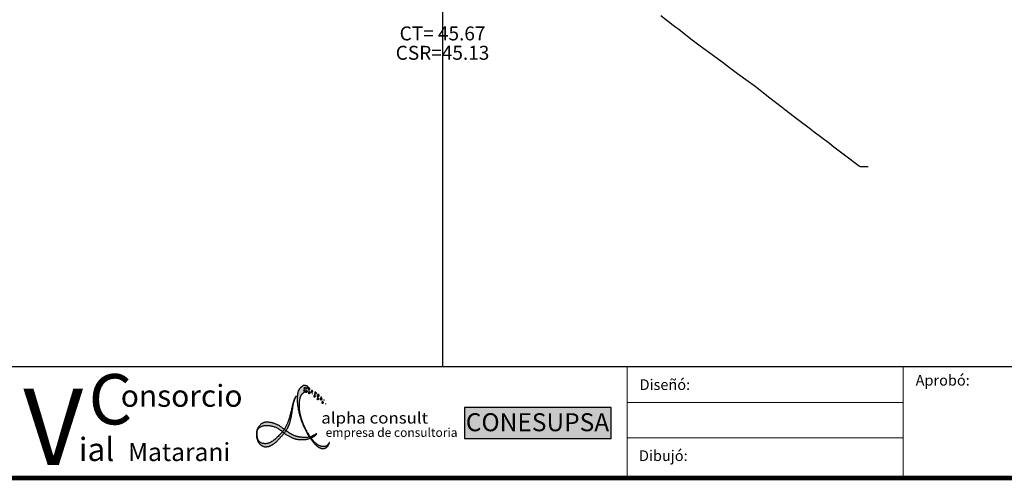
# Model space of a CAD drawing. Extents: x 14 to 817, y -1 to 576.
# Drawn here: x 141 to 353, y 9 to 109 of the extents above; entities that cross this region are included whole.
import ezdxf
from ezdxf.enums import TextEntityAlignment as Align

# ---------------------------------------------------------------- set-up
doc = ezdxf.new("R2010")
doc.units = 0
doc.layers.get('0').update_dxf_attribs({"linetype": 'CONTINUOUS'})
for name, color, linetype in [('CENTERLINE', 7, 'CONTINUOUS'), ('coordenadas', 254, 'CONTINUOUS'), ('MARCO', 9, 'CONTINUOUS'), ('MEMBRETE', 7, 'CONTINUOUS'), ('ORIG_SURFACE', 7, 'CONTINUOUS'), ('RAS', 5, 'CONTINUOUS'), ('STATIONS', 7, 'CONTINUOUS')]:
    doc.layers.add(name, color=color, linetype=linetype)
doc.styles.add('AA', font='techb___.ttf')
doc.styles.add('LEROY', font='simplex')
doc.styles.get("Standard").update_dxf_attribs({"font": 'simplex'})
doc.styles.add('Style-romans', font='romans.shx')
doc.styles.add('WMF-Arial0', font='ARIAL.TTF')
doc.styles.add('WMF-Arial1', font='ARIAL.TTF')
doc.styles.add('WMF-Calibri0', font='CALIBRI.TTF')

msp = doc.modelspace()

# ---------------------------------------------------------------- hatches: boundary and pattern name
at = {"layer": 'coordenadas'}
msp.add_hatch(color=150, dxfattribs=at).paths.add_polyline_path([(268.69, 18.47), (268.69, 25.18), (237.09, 25.18), (237.09, 18.47)])
at = {"layer": 'MEMBRETE'}
for points in [[(202.54, 28.41), (202.58, 28.44), (202.62, 28.46), (202.65, 28.48), (202.67, 28.5), (202.69, 28.52), (202.71, 28.54), (202.72, 28.56), (202.72, 28.57), (202.72, 28.59), (202.72, 28.6), (202.71, 28.61), (202.7, 28.62), (202.69, 28.63), (202.68, 28.64), (202.67, 28.65), (202.66, 28.66), (202.64, 28.67), (202.62, 28.69), (202.6, 28.71), (202.58, 28.74), (202.57, 28.78), (202.56, 28.82), (202.56, 28.86), (202.56, 28.89), (202.57, 28.93), (202.59, 28.95), (202.62, 28.97), (202.65, 28.98), (202.67, 28.98), (202.69, 28.99), (202.71, 28.99), (202.72, 29), (202.74, 29.01), (202.75, 29.02), (202.76, 29.03), (202.77, 29.04), (202.78, 29.05), (202.79, 29.06), (202.79, 29.08), (202.79, 29.09), (202.8, 29.1), (202.8, 29.12), (202.8, 29.13), (202.79, 29.14), (202.79, 29.15), (202.79, 29.16), (202.78, 29.17), (202.78, 29.18), (202.77, 29.18), (202.77, 29.19), (202.76, 29.19), (202.75, 29.2), (202.75, 29.2), (202.74, 29.21), (202.73, 29.21), (202.72, 29.21), (202.71, 29.21), (202.71, 29.21), (202.68, 29.22), (202.65, 29.23), (202.63, 29.26), (202.62, 29.29), (202.63, 29.33), (202.64, 29.37), (202.66, 29.4), (202.68, 29.43), (202.71, 29.45), (202.75, 29.46), (202.8, 29.47), (202.84, 29.47), (202.89, 29.46), (202.93, 29.44), (202.97, 29.42), (202.99, 29.39), (203.01, 29.36), (203.02, 29.33), (203.03, 29.32), (203.04, 29.3), (203.05, 29.29), (203.06, 29.28), (203.07, 29.27), (203.08, 29.27), (203.1, 29.27), (203.12, 29.27), (203.14, 29.27), (203.15, 29.28), (203.17, 29.28), (203.19, 29.29), (203.21, 29.3), (203.22, 29.31), (203.24, 29.32), (203.25, 29.33), (203.27, 29.35), (203.28, 29.36), (203.29, 29.37), (203.31, 29.39), (203.32, 29.4), (203.33, 29.42), (203.34, 29.43), (203.35, 29.45), (203.37, 29.46), (203.38, 29.48), (203.39, 29.49), (203.4, 29.51), (203.41, 29.52), (203.42, 29.54), (203.43, 29.55), (203.43, 29.57), (203.44, 29.58), (203.43, 29.6), (203.43, 29.62), (203.42, 29.63), (203.4, 29.65), (203.37, 29.67), (203.35, 29.69), (203.31, 29.71), (203.28, 29.73), (203.24, 29.74), (203.2, 29.76), (203.16, 29.78), (203.12, 29.79), (203.08, 29.81), (203.03, 29.82), (202.99, 29.84), (202.95, 29.85), (202.91, 29.86), (202.86, 29.87), (202.82, 29.87), (202.77, 29.88), (202.73, 29.88), (202.68, 29.88), (202.64, 29.89), (202.6, 29.89), (202.57, 29.88), (202.53, 29.88), (202.51, 29.88), (202.49, 29.88), (202.47, 29.88), (202.46, 29.88), (202.45, 29.88), (202.44, 29.88), (202.44, 29.88), (202.44, 29.88), (202.43, 29.88), (202.43, 29.87), (202.42, 29.87), (202.41, 29.86), (202.39, 29.85), (202.37, 29.84), (202.35, 29.83), (202.32, 29.8), (202.28, 29.78), (202.23, 29.74), (202.17, 29.7), (202.11, 29.66), (202.04, 29.61), (201.98, 29.56), (201.91, 29.5), (201.84, 29.44), (201.78, 29.38), (201.72, 29.32), (201.66, 29.25), (201.61, 29.19), (201.56, 29.12), (201.52, 29.05), (201.47, 28.98), (201.44, 28.9), (201.4, 28.82), (201.36, 28.74), (201.33, 28.66), (201.3, 28.57), (201.27, 28.48), (201.24, 28.38), (201.22, 28.27), (201.19, 28.15), (201.17, 28.03), (201.15, 27.9), (201.13, 27.76), (201.12, 27.61), (201.11, 27.45), (201.1, 27.29), (201.09, 27.13), (201.09, 26.96), (201.09, 26.79), (201.1, 26.62), (201.11, 26.44), (201.12, 26.26), (201.14, 26.08), (201.16, 25.89), (201.19, 25.69), (201.22, 25.48), (201.25, 25.27), (201.29, 25.05), (201.33, 24.81), (201.38, 24.58), (201.43, 24.33), (201.48, 24.09), (201.54, 23.85), (201.59, 23.6), (201.66, 23.37), (201.72, 23.13), (201.79, 22.91), (201.86, 22.68), (201.94, 22.45), (202.02, 22.23), (202.11, 22), (202.21, 21.77), (202.31, 21.53), (202.42, 21.28), (202.54, 21.03), (202.66, 20.77), (202.78, 20.52), (202.9, 20.27), (203.03, 20.03), (203.15, 19.8), (203.27, 19.58), (203.38, 19.37), (203.49, 19.19), (203.6, 19.01), (203.7, 18.84), (203.73, 18.81), (203.75, 18.81), (203.86, 18.84), (203.91, 18.86), (203.85, 18.94), (203.76, 19.07), (203.68, 19.2), (203.59, 19.33), (203.51, 19.47), (203.43, 19.6), (203.35, 19.73), (203.28, 19.86), (203.21, 19.99), (203.14, 20.11), (203.08, 20.23), (203.02, 20.34), (202.96, 20.45), (202.91, 20.55), (202.85, 20.65), (202.81, 20.75), (202.76, 20.85), (202.71, 20.95), (202.66, 21.05), (202.62, 21.15), (202.58, 21.25), (202.53, 21.35), (202.49, 21.44), (202.45, 21.55), (202.4, 21.65), (202.36, 21.75), (202.32, 21.85), (202.28, 21.96), (202.24, 22.06), (202.21, 22.17), (202.17, 22.27), (202.13, 22.37), (202.1, 22.47), (202.07, 22.57), (202.04, 22.67), (202.01, 22.77), (201.98, 22.86), (201.95, 22.95), (201.92, 23.05), (201.9, 23.14), (201.87, 23.23), (201.85, 23.33), (201.83, 23.43), (201.81, 23.52), (201.79, 23.62), (201.77, 23.72), (201.75, 23.82), (201.73, 23.91), (201.71, 24.01), (201.7, 24.1), (201.68, 24.19), (201.67, 24.28), (201.65, 24.36), (201.64, 24.45), (201.63, 24.54), (201.62, 24.63), (201.61, 24.72), (201.6, 24.82), (201.6, 24.93), (201.59, 25.04), (201.59, 25.15), (201.59, 25.27), (201.59, 25.4), (201.58, 25.52), (201.58, 25.65), (201.59, 25.77), (201.59, 25.9), (201.59, 26.02), (201.59, 26.14), (201.6, 26.26), (201.61, 26.38), (201.61, 26.5), (201.63, 26.61), (201.64, 26.72), (201.65, 26.82), (201.67, 26.92), (201.69, 27.02), (201.71, 27.11), (201.74, 27.19), (201.76, 27.28), (201.78, 27.35), (201.81, 27.43), (201.83, 27.49), (201.86, 27.56), (201.88, 27.62), (201.91, 27.68), (201.94, 27.73), (201.97, 27.79), (202, 27.84), (202.04, 27.89), (202.08, 27.95), (202.12, 28), (202.17, 28.06), (202.22, 28.11), (202.26, 28.17), (202.31, 28.22), (202.36, 28.26), (202.41, 28.3), (202.46, 28.34), (202.5, 28.38)], [(203.17, 28.49), (203.3, 28.49), (203.3, 28.66), (203.17, 28.66), (203.17, 28.81), (202.99, 28.81), (202.99, 28.66), (202.85, 28.66), (202.85, 28.49), (202.99, 28.49), (202.99, 28.35), (203.17, 28.35)], [(203.84, 29.21), (203.71, 29.21), (203.71, 29.35), (203.53, 29.35), (203.53, 29.21), (203.39, 29.21), (203.39, 29.03), (203.53, 29.03), (203.53, 28.89), (203.71, 28.89), (203.71, 29.03), (203.84, 29.03)], [(203.89, 28.43), (203.76, 28.43), (203.76, 28.57), (203.58, 28.57), (203.58, 28.43), (203.45, 28.43), (203.45, 28.26), (203.58, 28.26), (203.58, 28.11), (203.76, 28.11), (203.76, 28.26), (203.89, 28.26)], [(204.49, 28.68), (204.35, 28.68), (204.35, 28.82), (204.17, 28.82), (204.17, 28.68), (204.04, 28.68), (204.04, 28.51), (204.17, 28.51), (204.17, 28.37), (204.35, 28.37), (204.35, 28.51), (204.49, 28.51)], [(205.05, 27.67), (204.91, 27.67), (204.91, 27.81), (204.73, 27.81), (204.73, 27.67), (204.6, 27.67), (204.6, 27.49), (204.73, 27.49), (204.73, 27.35), (204.91, 27.35), (204.91, 27.49), (205.05, 27.49)], [(205.25, 28.31), (205.11, 28.31), (205.11, 28.45), (204.93, 28.45), (204.93, 28.31), (204.8, 28.31), (204.8, 28.14), (204.93, 28.14), (204.93, 27.99), (205.11, 27.99), (205.11, 28.14), (205.25, 28.14)], [(205.8, 27.79), (205.67, 27.79), (205.67, 27.93), (205.49, 27.93), (205.49, 27.79), (205.35, 27.79), (205.35, 27.62), (205.49, 27.62), (205.49, 27.48), (205.67, 27.48), (205.67, 27.62), (205.8, 27.62)], [(205.76, 27.09), (205.63, 27.09), (205.63, 27.23), (205.45, 27.23), (205.45, 27.09), (205.31, 27.09), (205.31, 26.92), (205.45, 26.92), (205.45, 26.77), (205.63, 26.77), (205.63, 26.92), (205.76, 26.92)], [(206.44, 27.09), (206.31, 27.09), (206.31, 27.23), (206.13, 27.23), (206.13, 27.09), (205.99, 27.09), (205.99, 26.92), (206.13, 26.92), (206.13, 26.77), (206.31, 26.77), (206.31, 26.92), (206.44, 26.92)], [(206.76, 26.3), (206.63, 26.3), (206.63, 26.44), (206.45, 26.44), (206.45, 26.3), (206.31, 26.3), (206.31, 26.13), (206.45, 26.13), (206.45, 25.99), (206.63, 25.99), (206.63, 26.13), (206.76, 26.13)], [(204.87, 17.68), (204.73, 17.82), (204.58, 17.99), (204.42, 18.18), (204.25, 18.39), (204.07, 18.62), (203.9, 18.55), (203.91, 18.54), (204.01, 18.39), (204.12, 18.25), (204.22, 18.11), (204.33, 17.97), (204.44, 17.84), (204.54, 17.7), (204.65, 17.58), (204.76, 17.45), (204.86, 17.34), (204.96, 17.23), (205.06, 17.13), (205.16, 17.04), (205.25, 16.95), (205.34, 16.87), (205.43, 16.8), (205.52, 16.74), (205.61, 16.68), (205.69, 16.62), (205.78, 16.57), (205.86, 16.52), (205.94, 16.48), (206.03, 16.45), (206.11, 16.41), (206.2, 16.39), (206.28, 16.37), (206.37, 16.35), (206.45, 16.34), (206.54, 16.33), (206.62, 16.33), (206.71, 16.33), (206.79, 16.34), (206.87, 16.35), (206.95, 16.37), (207.02, 16.38), (207.09, 16.41), (207.16, 16.43), (207.22, 16.46), (207.28, 16.49), (207.34, 16.53), (207.39, 16.56), (207.44, 16.6), (207.49, 16.64), (207.53, 16.68), (207.57, 16.73), (207.62, 16.77), (207.65, 16.82), (207.69, 16.87), (207.73, 16.93), (207.76, 16.98), (207.79, 17.04), (207.83, 17.1), (207.86, 17.15), (207.89, 17.21), (207.91, 17.27), (207.94, 17.33), (207.96, 17.38), (207.98, 17.44), (208, 17.48), (208.01, 17.52), (208.03, 17.56), (208.04, 17.59), (208.04, 17.62), (208.04, 17.63), (208.04, 17.65), (208.04, 17.65), (208.03, 17.65), (208.02, 17.64), (208.01, 17.62), (208, 17.6), (207.89, 17.43), (207.77, 17.26), (207.62, 17.08), (207.45, 16.94), (207.26, 16.83), (207.08, 16.79), (206.91, 16.77), (206.7, 16.76), (206.51, 16.76), (206.3, 16.79), (206.09, 16.85), (205.85, 16.94), (205.62, 17.07), (205.41, 17.22), (205.23, 17.36), (205.05, 17.51)]]:
    msp.add_hatch(color=150, dxfattribs=at).paths.add_polyline_path(points)
h = msp.add_hatch(color=150, dxfattribs=at)
h.paths.add_polyline_path([(199.45, 21.67), (199.48, 21.76), (199.51, 21.85), (199.54, 21.95), (199.57, 22.05), (199.59, 22.14), (199.62, 22.24), (199.64, 22.35), (199.67, 22.44), (199.69, 22.54), (199.71, 22.64), (199.73, 22.73), (199.75, 22.83), (199.77, 22.91), (199.79, 23), (199.81, 23.08), (199.83, 23.17), (199.84, 23.25), (199.86, 23.32), (199.87, 23.4), (199.88, 23.47), (199.9, 23.55), (199.91, 23.63), (199.93, 23.71), (199.94, 23.79), (199.95, 23.88), (199.97, 23.98), (199.99, 24.08), (200.01, 24.19), (200.03, 24.31), (200.05, 24.43), (200.07, 24.56), (200.09, 24.68), (200.11, 24.81), (200.13, 24.93), (200.15, 25.06), (200.16, 25.18), (200.18, 25.29), (200.2, 25.41), (200.21, 25.52), (200.23, 25.63), (200.25, 25.74), (200.27, 25.85), (200.29, 25.95), (200.32, 26.05), (200.34, 26.14), (200.36, 26.23), (200.39, 26.32), (200.42, 26.41), (200.44, 26.49), (200.47, 26.58), (200.5, 26.66), (200.52, 26.73), (200.55, 26.81), (200.57, 26.88), (200.6, 26.95), (200.62, 27.02), (200.64, 27.08), (200.67, 27.14), (200.69, 27.2), (200.72, 27.25), (200.74, 27.3), (200.77, 27.35), (200.79, 27.39), (200.81, 27.43), (200.83, 27.47), (200.85, 27.51), (200.86, 27.54), (200.87, 27.57), (200.88, 27.59), (200.88, 27.6), (200.88, 27.61), (200.87, 27.61), (200.85, 27.59), (200.83, 27.57), (200.8, 27.53), (200.76, 27.48), (200.72, 27.42), (200.67, 27.35), (200.62, 27.27), (200.58, 27.18), (200.53, 27.09), (200.48, 26.98), (200.43, 26.87), (200.39, 26.75), (200.35, 26.63), (200.31, 26.49), (200.27, 26.35), (200.23, 26.2), (200.18, 26.03), (200.14, 25.85), (200.09, 25.66), (200.05, 25.46), (200, 25.24), (199.95, 25.03), (199.89, 24.81), (199.84, 24.59), (199.79, 24.37), (199.74, 24.16), (199.68, 23.96), (199.63, 23.76), (199.58, 23.57), (199.53, 23.39), (199.48, 23.21), (199.43, 23.04), (199.38, 22.87), (199.32, 22.71), (199.27, 22.55), (199.22, 22.39), (199.16, 22.23), (199.11, 22.08), (199.05, 21.93), (198.99, 21.78), (198.93, 21.63), (198.87, 21.49), (198.8, 21.34), (198.73, 21.2), (198.66, 21.06), (198.59, 20.92), (198.51, 20.79), (198.43, 20.66), (198.36, 20.53), (198.31, 20.46), (198.33, 20.45), (198.44, 20.36), (198.53, 20.29), (198.62, 20.22), (198.69, 20.17), (198.7, 20.17), (198.76, 20.26), (198.83, 20.36), (198.9, 20.47), (198.96, 20.57), (199.02, 20.66), (199.07, 20.75), (199.11, 20.84), (199.15, 20.93), (199.19, 21.01), (199.23, 21.09), (199.26, 21.17), (199.29, 21.26), (199.33, 21.34), (199.36, 21.42), (199.39, 21.5), (199.42, 21.59)])
h.paths.add_polyline_path([(198.19, 20.29), (198.28, 20.41), (198.31, 20.46), (198.22, 20.54), (198.1, 20.64), (197.97, 20.73), (197.84, 20.83), (197.71, 20.93), (197.58, 21.02), (197.45, 21.1), (197.33, 21.18), (197.2, 21.25), (197.08, 21.32), (196.96, 21.38), (196.84, 21.44), (196.72, 21.49), (196.6, 21.54), (196.48, 21.59), (196.36, 21.64), (196.24, 21.68), (196.12, 21.73), (196, 21.77), (195.88, 21.8), (195.76, 21.84), (195.64, 21.87), (195.51, 21.89), (195.39, 21.92), (195.27, 21.94), (195.15, 21.96), (195.03, 21.98), (194.91, 21.99), (194.8, 22), (194.68, 22), (194.57, 22), (194.46, 22), (194.36, 21.99), (194.25, 21.98), (194.15, 21.97), (194.04, 21.94), (193.94, 21.92), (193.84, 21.88), (193.75, 21.84), (193.65, 21.79), (193.55, 21.74), (193.46, 21.68), (193.37, 21.62), (193.28, 21.55), (193.19, 21.47), (193.11, 21.39), (193.03, 21.31), (192.96, 21.22), (192.89, 21.13), (192.82, 21.04), (192.76, 20.95), (192.7, 20.86), (192.65, 20.77), (192.6, 20.68), (192.56, 20.59), (192.52, 20.51), (192.49, 20.43), (192.45, 20.35), (192.43, 20.27), (192.4, 20.18), (192.38, 20.09), (192.36, 20), (192.35, 19.9), (192.33, 19.79), (192.32, 19.68), (192.32, 19.57), (192.31, 19.44), (192.31, 19.32), (192.32, 19.19), (192.33, 19.05), (192.35, 18.92), (192.37, 18.78), (192.4, 18.64), (192.43, 18.5), (192.46, 18.37), (192.5, 18.24), (192.54, 18.12), (192.59, 18.01), (192.63, 17.9), (192.68, 17.81), (192.72, 17.72), (192.78, 17.64), (192.83, 17.57), (192.89, 17.5), (192.94, 17.43), (193.01, 17.36), (193.07, 17.3), (193.14, 17.23), (193.22, 17.17), (193.29, 17.1), (193.37, 17.05), (193.44, 16.99), (193.52, 16.94), (193.6, 16.89), (193.68, 16.85), (193.76, 16.82), (193.84, 16.79), (193.92, 16.76), (194, 16.75), (194.08, 16.73), (194.17, 16.72), (194.26, 16.72), (194.35, 16.72), (194.44, 16.72), (194.53, 16.73), (194.63, 16.73), (194.72, 16.75), (194.81, 16.76), (194.9, 16.78), (194.98, 16.8), (195.06, 16.82), (195.14, 16.85), (195.22, 16.87), (195.29, 16.9), (195.36, 16.94), (195.44, 16.97), (195.52, 17.01), (195.6, 17.06), (195.68, 17.11), (195.77, 17.17), (195.86, 17.22), (195.96, 17.29), (196.05, 17.35), (196.15, 17.42), (196.25, 17.49), (196.34, 17.56), (196.43, 17.64), (196.53, 17.71), (196.61, 17.79), (196.7, 17.87), (196.79, 17.95), (196.87, 18.02), (196.95, 18.1), (197.02, 18.18), (197.1, 18.26), (197.17, 18.34), (197.24, 18.41), (197.31, 18.49), (197.39, 18.57), (197.46, 18.65), (197.53, 18.73), (197.6, 18.81), (197.67, 18.9), (197.75, 18.99), (197.83, 19.08), (197.91, 19.17), (197.99, 19.27), (198.08, 19.37), (198.16, 19.47), (198.25, 19.58), (198.29, 19.63), (198.22, 19.69), (198.11, 19.77), (198.02, 19.84), (197.93, 19.92), (197.92, 19.93), (197.83, 19.82), (197.72, 19.7), (197.6, 19.57), (197.47, 19.43), (197.32, 19.27), (197.16, 19.11), (197, 18.95), (196.82, 18.78), (196.64, 18.61), (196.46, 18.45), (196.28, 18.3), (196.1, 18.15), (195.93, 18.02), (195.76, 17.91), (195.59, 17.81), (195.43, 17.72), (195.28, 17.64), (195.13, 17.57), (194.98, 17.51), (194.85, 17.47), (194.71, 17.43), (194.59, 17.4), (194.47, 17.38), (194.35, 17.37), (194.24, 17.36), (194.13, 17.37), (194.02, 17.37), (193.9, 17.39), (193.79, 17.41), (193.68, 17.44), (193.57, 17.47), (193.46, 17.5), (193.36, 17.54), (193.27, 17.59), (193.18, 17.63), (193.1, 17.68), (193.03, 17.73), (192.97, 17.78), (192.92, 17.83), (192.88, 17.88), (192.83, 17.94), (192.8, 18.01), (192.76, 18.08), (192.73, 18.16), (192.69, 18.24), (192.65, 18.33), (192.62, 18.43), (192.59, 18.53), (192.55, 18.64), (192.52, 18.75), (192.5, 18.87), (192.48, 18.99), (192.46, 19.12), (192.45, 19.25), (192.45, 19.38), (192.45, 19.52), (192.45, 19.65), (192.46, 19.77), (192.47, 19.89), (192.49, 20.01), (192.51, 20.11), (192.54, 20.21), (192.57, 20.31), (192.61, 20.39), (192.65, 20.47), (192.7, 20.55), (192.75, 20.62), (192.82, 20.69), (192.89, 20.76), (192.97, 20.83), (193.05, 20.9), (193.14, 20.96), (193.24, 21.02), (193.35, 21.07), (193.46, 21.12), (193.58, 21.17), (193.71, 21.2), (193.84, 21.24), (193.98, 21.26), (194.13, 21.28), (194.28, 21.29), (194.44, 21.3), (194.6, 21.3), (194.76, 21.29), (194.94, 21.28), (195.11, 21.26), (195.29, 21.24), (195.47, 21.21), (195.64, 21.17), (195.82, 21.13), (195.99, 21.08), (196.16, 21.03), (196.31, 20.97), (196.47, 20.9), (196.61, 20.84), (196.75, 20.77), (196.88, 20.7), (197, 20.63), (197.11, 20.56), (197.21, 20.49), (197.31, 20.43), (197.39, 20.37), (197.47, 20.31), (197.54, 20.25), (197.62, 20.19), (197.69, 20.12), (197.77, 20.06), (197.84, 19.99), (197.92, 19.93), (197.93, 19.94), (198.02, 20.06), (198.11, 20.17)])
h.paths.add_polyline_path([(198.11, 19.77), (198.22, 19.69), (198.29, 19.63), (198.34, 19.69), (198.42, 19.8), (198.51, 19.92), (198.6, 20.03), (198.68, 20.14), (198.7, 20.17), (198.62, 20.22), (198.53, 20.29), (198.44, 20.36), (198.33, 20.45), (198.31, 20.46), (198.28, 20.41), (198.19, 20.29), (198.11, 20.17), (198.02, 20.06), (197.93, 19.94), (197.92, 19.93), (197.93, 19.92), (198.02, 19.84)])
h.paths.add_polyline_path([(199.23, 19.81), (199.16, 19.85), (199.1, 19.89), (199.04, 19.93), (198.98, 19.97), (198.93, 20.01), (198.88, 20.04), (198.82, 20.08), (198.76, 20.12), (198.7, 20.17), (198.68, 20.14), (198.6, 20.03), (198.51, 19.92), (198.42, 19.8), (198.34, 19.69), (198.29, 19.63), (198.32, 19.6), (198.44, 19.52), (198.56, 19.44), (198.68, 19.36), (198.81, 19.28), (198.95, 19.2), (199.08, 19.12), (199.22, 19.05), (199.36, 18.97), (199.5, 18.9), (199.63, 18.84), (199.76, 18.78), (199.89, 18.72), (200.01, 18.66), (200.13, 18.61), (200.25, 18.56), (200.36, 18.52), (200.48, 18.48), (200.59, 18.44), (200.71, 18.41), (200.83, 18.38), (200.95, 18.35), (201.08, 18.32), (201.21, 18.3), (201.34, 18.28), (201.48, 18.27), (201.62, 18.26), (201.77, 18.25), (201.93, 18.24), (202.09, 18.24), (202.25, 18.24), (202.41, 18.25), (202.57, 18.26), (202.72, 18.27), (202.86, 18.28), (203, 18.3), (203.13, 18.32), (203.24, 18.34), (203.35, 18.37), (203.46, 18.39), (203.56, 18.42), (203.65, 18.46), (203.75, 18.49), (203.85, 18.53), (203.9, 18.55), (203.81, 18.69), (203.73, 18.81), (203.64, 18.79), (203.54, 18.76), (203.43, 18.75), (203.32, 18.73), (203.21, 18.72), (203.1, 18.72), (202.99, 18.71), (202.87, 18.71), (202.75, 18.71), (202.62, 18.71), (202.49, 18.71), (202.36, 18.72), (202.23, 18.73), (202.1, 18.74), (201.97, 18.75), (201.84, 18.76), (201.72, 18.78), (201.6, 18.8), (201.49, 18.82), (201.38, 18.84), (201.27, 18.86), (201.17, 18.89), (201.07, 18.91), (200.97, 18.94), (200.89, 18.97), (200.8, 18.99), (200.72, 19.02), (200.64, 19.05), (200.55, 19.08), (200.47, 19.12), (200.39, 19.15), (200.31, 19.19), (200.22, 19.23), (200.14, 19.27), (200.05, 19.32), (199.96, 19.36), (199.87, 19.41), (199.78, 19.46), (199.69, 19.51), (199.61, 19.56), (199.53, 19.61), (199.45, 19.66), (199.37, 19.71), (199.3, 19.76)])
h = msp.add_hatch(color=150, dxfattribs=at)
h.paths.add_polyline_path([(204.47, 18.8), (204.56, 18.85), (204.65, 18.9), (204.73, 18.94), (204.8, 18.99), (204.86, 19.03), (204.92, 19.08), (204.98, 19.12), (205.03, 19.17), (205.08, 19.21), (205.12, 19.26), (205.16, 19.3), (205.2, 19.34), (205.24, 19.38), (205.27, 19.42), (205.29, 19.45), (205.31, 19.48), (205.31, 19.5), (205.31, 19.51), (205.3, 19.51), (205.27, 19.5), (205.24, 19.49), (205.2, 19.47), (205.16, 19.45), (205.12, 19.42), (205.07, 19.39), (205.02, 19.36), (204.97, 19.33), (204.92, 19.3), (204.87, 19.27), (204.82, 19.24), (204.77, 19.21), (204.71, 19.18), (204.64, 19.15), (204.56, 19.11), (204.48, 19.07), (204.39, 19.03), (204.29, 18.99), (204.19, 18.95), (204.08, 18.91), (203.97, 18.88), (203.91, 18.86), (203.94, 18.81), (204.03, 18.68), (204.07, 18.62), (204.16, 18.66), (204.27, 18.71), (204.37, 18.75)])
h.paths.add_polyline_path([(203.9, 18.55), (203.95, 18.57), (204.06, 18.61), (204.07, 18.62), (204.03, 18.68), (203.94, 18.81), (203.91, 18.86), (203.86, 18.84), (203.75, 18.81), (203.73, 18.81), (203.81, 18.69)])

# ---------------------------------------------------------------- linework, layer by layer
at = {"color": 7, "linetype": 'Continuous', "lineweight": 0}
msp.add_line((25.13, 33.88), (806.13, 33.88), dxfattribs=at)
at = {"color": 7}
msp.add_lwpolyline([(25.13, 33.88), (25.13, 10), (806.13, 10), (806.13, 33.88)], dxfattribs=at)
at = {"layer": 'CENTERLINE', "color": 1, "linetype": 'Continuous'}
msp.add_lwpolyline([(232.38, 564), (232.38, 33.88)], dxfattribs=at)
at = {"layer": 'coordenadas'}
msp.add_lwpolyline([(237.09, 18.47), (268.69, 18.47), (268.69, 25.18), (237.09, 25.18)], close=True, dxfattribs=at)
at = {"layer": 'MARCO', "color": 7, "const_width": 1, "flags": 128}
msp.add_lwpolyline([(25.13, 10), (806.13, 10), (806.13, 564), (25.13, 564)], close=True, dxfattribs=at)
at = {"layer": 'MEMBRETE', "color": 7, "linetype": 'Continuous', "lineweight": 0}
for p, q in [((272.13, 33.88), (272.13, 10)), ((331.49, 33.88), (331.49, 10)), ((272.13, 26.24), (331.49, 26.24)), ((272.13, 18.6), (331.49, 18.6))]:
    msp.add_line(p, q, dxfattribs=at)
at = {"layer": 'MEMBRETE', "color": 150}
for p, q in [((202.85, 28.49), (202.85, 28.66)), ((202.85, 28.66), (202.99, 28.66)), ((202.99, 28.49), (202.85, 28.49)), ((202.99, 28.81), (202.99, 28.66)), ((203.17, 28.81), (202.99, 28.81)), ((202.99, 28.35), (202.99, 28.49)), ((203.17, 28.35), (202.99, 28.35)), ((203.17, 28.81), (203.17, 28.66)), ((203.3, 28.66), (203.17, 28.66)), ((203.17, 28.35), (203.17, 28.49)), ((203.17, 28.49), (203.3, 28.49)), ((203.3, 28.49), (203.3, 28.66)), ((203.4, 29.21), (203.53, 29.21)), ((203.53, 29.03), (203.4, 29.03)), ((203.45, 28.43), (203.58, 28.43)), ((203.58, 28.26), (203.45, 28.26)), ((203.53, 29.35), (203.53, 29.21)), ((203.71, 29.35), (203.53, 29.35)), ((203.53, 28.89), (203.53, 29.03)), ((203.71, 28.89), (203.53, 28.89)), ((203.58, 28.57), (203.58, 28.43)), ((203.76, 28.57), (203.58, 28.57)), ((203.58, 28.11), (203.58, 28.26)), ((203.76, 28.11), (203.58, 28.11)), ((203.71, 29.35), (203.71, 29.21)), ((203.85, 29.21), (203.71, 29.21)), ((203.71, 28.89), (203.71, 29.03)), ((203.71, 29.03), (203.85, 29.03)), ((203.76, 28.57), (203.76, 28.43)), ((203.9, 28.43), (203.76, 28.43)), ((203.76, 28.11), (203.76, 28.26)), ((203.76, 28.26), (203.9, 28.26)), ((203.8, 28.24), (203.8, 28.41)), ((203.85, 29.03), (203.85, 29.21)), ((203.9, 28.26), (203.9, 28.43)), ((204.04, 28.68), (204.17, 28.68)), ((204.17, 28.51), (204.04, 28.51)), ((204.17, 28.82), (204.17, 28.68)), ((204.35, 28.82), (204.17, 28.82)), ((204.17, 28.37), (204.17, 28.51)), ((204.35, 28.37), (204.17, 28.37)), ((204.34, 28.78), (204.34, 28.95)), ((204.35, 28.82), (204.35, 28.68)), ((204.49, 28.68), (204.35, 28.68)), ((204.35, 28.37), (204.35, 28.51)), ((204.35, 28.51), (204.49, 28.51)), ((204.39, 28), (204.39, 28.17)), ((204.49, 28.51), (204.49, 28.68)), ((204.6, 27.67), (204.73, 27.67)), ((204.73, 27.81), (204.73, 27.67)), ((204.91, 27.81), (204.73, 27.81)), ((204.8, 28.31), (204.93, 28.31)), ((204.93, 28.14), (204.8, 28.14)), ((204.91, 27.81), (204.91, 27.67)), ((205.05, 27.67), (204.91, 27.67)), ((204.93, 28.45), (204.93, 28.31)), ((205.12, 28.45), (204.93, 28.45)), ((204.93, 28), (204.93, 28.14)), ((205.12, 28), (204.93, 28)), ((204.99, 28.26), (204.99, 28.43)), ((205.05, 27.5), (205.05, 27.67)), ((205.12, 28.45), (205.12, 28.31)), ((205.25, 28.31), (205.12, 28.31)), ((205.12, 28), (205.12, 28.14)), ((205.12, 28.14), (205.25, 28.14)), ((205.25, 28.14), (205.25, 28.31)), ((205.36, 27.79), (205.49, 27.79)), ((205.49, 27.62), (205.36, 27.62)), ((205.49, 27.93), (205.49, 27.79)), ((205.67, 27.93), (205.49, 27.93)), ((205.49, 27.48), (205.49, 27.62)), ((205.67, 27.93), (205.67, 27.79)), ((205.8, 27.79), (205.67, 27.79)), ((205.67, 27.48), (205.67, 27.62)), ((205.67, 27.62), (205.8, 27.62)), ((205.75, 27.88), (205.75, 28.06)), ((205.8, 27.62), (205.8, 27.79)), ((204.73, 27.5), (204.6, 27.5)), ((204.73, 27.35), (204.73, 27.5)), ((204.91, 27.35), (204.73, 27.35)), ((204.91, 27.35), (204.91, 27.5)), ((204.91, 27.5), (205.05, 27.5)), ((205.31, 27.09), (205.45, 27.09)), ((205.45, 26.92), (205.31, 26.92)), ((205.45, 27.23), (205.45, 27.09)), ((205.63, 27.23), (205.45, 27.23)), ((205.45, 26.78), (205.45, 26.92)), ((205.63, 26.78), (205.45, 26.78)), ((205.67, 27.48), (205.49, 27.48)), ((205.55, 27.24), (205.55, 27.41)), ((205.63, 27.23), (205.63, 27.09)), ((205.76, 27.09), (205.63, 27.09)), ((205.63, 26.78), (205.63, 26.92)), ((205.63, 26.92), (205.76, 26.92)), ((205.76, 26.92), (205.76, 27.09)), ((205.99, 27.09), (206.13, 27.09)), ((206.13, 26.92), (205.99, 26.92)), ((206.13, 27.23), (206.13, 27.09)), ((206.31, 27.23), (206.13, 27.23)), ((206.13, 26.78), (206.13, 26.92)), ((206.31, 26.78), (206.13, 26.78)), ((206.26, 26.66), (206.26, 26.84)), ((206.3, 27.37), (206.3, 27.54)), ((206.31, 27.23), (206.31, 27.09)), ((206.44, 27.09), (206.31, 27.09)), ((206.31, 26.78), (206.31, 26.92)), ((206.31, 26.92), (206.44, 26.92)), ((206.31, 26.3), (206.45, 26.3)), ((206.45, 26.13), (206.31, 26.13)), ((206.44, 26.92), (206.44, 27.09)), ((206.45, 26.44), (206.45, 26.3)), ((206.63, 26.44), (206.45, 26.44)), ((206.45, 25.99), (206.45, 26.13)), ((206.63, 25.99), (206.45, 25.99)), ((206.63, 26.44), (206.63, 26.3)), ((206.76, 26.3), (206.63, 26.3)), ((206.63, 25.99), (206.63, 26.13)), ((206.63, 26.13), (206.76, 26.13)), ((206.76, 26.13), (206.76, 26.3)), ((206.94, 26.66), (206.94, 26.84)), ((207.26, 25.88), (207.26, 26.05))]:
    msp.add_line(p, q, dxfattribs=at)
for points in [[(202.28, 29.78), (202.23, 29.74), (202.17, 29.7), (202.11, 29.66), (202.05, 29.61), (201.98, 29.56), (201.91, 29.5), (201.84, 29.44), (201.78, 29.38), (201.72, 29.32), (201.66, 29.25), (201.61, 29.19), (201.56, 29.12), (201.52, 29.05), (201.48, 28.98), (201.44, 28.9), (201.4, 28.82), (201.36, 28.74), (201.33, 28.66), (201.3, 28.57), (201.27, 28.48), (201.24, 28.38), (201.22, 28.27), (201.19, 28.15), (201.17, 28.03), (201.15, 27.9), (201.13, 27.76), (201.12, 27.61), (201.11, 27.45), (201.1, 27.29), (201.09, 27.13), (201.09, 26.96), (201.09, 26.79), (201.1, 26.62), (201.11, 26.44), (201.12, 26.26), (201.14, 26.08), (201.16, 25.89), (201.19, 25.69), (201.22, 25.48), (201.25, 25.27), (201.29, 25.05), (201.33, 24.82), (201.38, 24.58), (201.43, 24.34), (201.48, 24.09), (201.54, 23.85), (201.6, 23.61), (201.66, 23.37), (201.72, 23.13), (201.79, 22.91), (201.87, 22.68), (201.94, 22.46), (202.03, 22.23), (202.12, 22), (202.21, 21.77), (202.31, 21.53), (202.42, 21.28), (202.54, 21.03), (202.66, 20.77), (202.78, 20.52), (202.9, 20.27), (203.03, 20.03), (203.15, 19.8), (203.27, 19.58), (203.38, 19.38), (203.49, 19.19), (203.6, 19.01), (203.7, 18.85), (203.81, 18.69), (203.91, 18.54), (204.01, 18.39), (204.12, 18.25), (204.22, 18.11), (204.33, 17.97), (204.44, 17.84), (204.55, 17.7), (204.65, 17.58), (204.76, 17.45), (204.86, 17.34), (204.96, 17.23), (205.06, 17.13), (205.16, 17.04), (205.25, 16.95), (205.34, 16.88), (205.43, 16.8), (205.52, 16.74), (205.61, 16.68), (205.69, 16.62), (205.78, 16.57), (205.86, 16.53), (205.95, 16.48), (206.03, 16.45), (206.11, 16.42), (206.2, 16.39), (206.28, 16.37), (206.37, 16.35), (206.45, 16.34), (206.54, 16.33), (206.62, 16.33), (206.71, 16.33), (206.79, 16.34), (206.87, 16.35), (206.95, 16.37), (207.03, 16.39), (207.1, 16.41), (207.16, 16.43), (207.22, 16.46), (207.28, 16.49), (207.34, 16.53), (207.39, 16.56), (207.44, 16.6), (207.49, 16.64), (207.53, 16.68), (207.58, 16.73), (207.62, 16.78), (207.66, 16.82), (207.69, 16.87), (207.73, 16.93), (207.76, 16.98), (207.8, 17.04), (207.83, 17.1), (207.86, 17.16), (207.89, 17.21), (207.91, 17.27), (207.94, 17.33), (207.96, 17.39), (207.98, 17.44), (208, 17.48), (208.02, 17.53), (208.03, 17.56), (208.04, 17.59), (208.04, 17.62), (208.05, 17.64), (208.05, 17.65), (208.04, 17.65), (208.04, 17.65), (208.03, 17.64), (208.01, 17.62), (208, 17.6), (207.98, 17.57), (207.96, 17.54), (207.94, 17.5), (207.91, 17.46), (207.89, 17.42), (207.86, 17.38), (207.83, 17.33), (207.79, 17.29), (207.76, 17.24), (207.72, 17.2), (207.68, 17.16), (207.64, 17.11), (207.6, 17.07), (207.56, 17.03), (207.52, 17), (207.48, 16.96), (207.43, 16.93), (207.38, 16.9), (207.34, 16.87), (207.29, 16.85), (207.23, 16.83), (207.18, 16.81), (207.13, 16.8), (207.07, 16.79), (207.02, 16.78), (206.96, 16.77), (206.9, 16.77), (206.84, 16.77), (206.78, 16.76), (206.71, 16.76), (206.65, 16.76), (206.58, 16.76), (206.52, 16.76), (206.45, 16.77), (206.38, 16.78), (206.31, 16.79), (206.24, 16.81), (206.16, 16.83), (206.09, 16.85), (206.01, 16.88), (205.93, 16.91), (205.85, 16.95), (205.78, 16.99), (205.7, 17.03), (205.62, 17.08), (205.55, 17.12), (205.48, 17.17), (205.41, 17.22), (205.33, 17.28), (205.26, 17.33), (205.19, 17.39), (205.12, 17.45), (205.05, 17.51), (204.98, 17.58), (204.91, 17.64), (204.84, 17.71), (204.77, 17.79), (204.69, 17.86), (204.62, 17.95), (204.54, 18.04), (204.46, 18.13), (204.38, 18.23), (204.29, 18.34), (204.21, 18.45), (204.12, 18.56), (204.03, 18.68), (203.94, 18.81), (203.85, 18.94), (203.77, 19.07), (203.68, 19.2), (203.59, 19.33), (203.51, 19.47), (203.43, 19.6), (203.35, 19.73), (203.28, 19.86), (203.21, 19.99), (203.14, 20.11), (203.08, 20.23), (203.02, 20.34), (202.96, 20.45), (202.91, 20.55), (202.86, 20.65), (202.81, 20.75), (202.76, 20.85), (202.71, 20.95), (202.67, 21.05), (202.62, 21.15), (202.58, 21.25), (202.53, 21.35), (202.49, 21.45), (202.45, 21.55), (202.4, 21.65), (202.36, 21.75), (202.32, 21.85), (202.28, 21.96), (202.24, 22.06), (202.21, 22.17), (202.17, 22.27), (202.14, 22.37), (202.1, 22.47), (202.07, 22.57), (202.04, 22.67), (202.01, 22.77), (201.98, 22.86), (201.95, 22.95), (201.93, 23.05), (201.9, 23.14), (201.88, 23.23), (201.85, 23.33), (201.83, 23.43), (201.81, 23.52), (201.79, 23.62), (201.77, 23.72), (201.75, 23.82), (201.73, 23.92), (201.71, 24.01), (201.7, 24.1), (201.68, 24.19), (201.67, 24.28), (201.65, 24.36), (201.64, 24.45), (201.63, 24.54), (201.62, 24.63), (201.61, 24.72), (201.61, 24.82), (201.6, 24.93), (201.59, 25.04), (201.59, 25.15), (201.59, 25.27), (201.59, 25.4), (201.59, 25.52), (201.59, 25.65), (201.59, 25.77), (201.59, 25.9), (201.59, 26.02), (201.6, 26.14), (201.6, 26.27), (201.61, 26.38), (201.62, 26.5), (201.63, 26.61), (201.64, 26.72), (201.66, 26.82), (201.67, 26.92), (201.69, 27.02), (201.72, 27.11), (201.74, 27.2), (201.76, 27.28), (201.79, 27.35), (201.81, 27.43), (201.83, 27.49), (201.86, 27.56), (201.89, 27.62), (201.91, 27.68), (201.94, 27.73), (201.97, 27.79), (202, 27.84), (202.04, 27.89), (202.08, 27.95), (202.13, 28.01), (202.17, 28.06), (202.22, 28.11), (202.27, 28.17), (202.32, 28.22), (202.36, 28.26), (202.41, 28.31), (202.46, 28.34), (202.5, 28.38), (202.54, 28.41), (202.58, 28.44), (202.62, 28.46), (202.65, 28.48), (202.67, 28.5), (202.69, 28.52), (202.71, 28.54), (202.72, 28.56), (202.72, 28.57), (202.72, 28.59), (202.72, 28.6), (202.71, 28.61), (202.71, 28.62), (202.7, 28.63), (202.68, 28.64), (202.67, 28.65), (202.66, 28.66), (202.65, 28.66), (202.64, 28.67), (202.63, 28.68), (202.61, 28.69), (202.6, 28.7), (202.59, 28.72), (202.59, 28.74), (202.58, 28.75), (202.57, 28.77), (202.57, 28.79), (202.57, 28.81), (202.56, 28.83), (202.56, 28.85), (202.56, 28.87), (202.56, 28.89), (202.56, 28.9), (202.57, 28.92), (202.57, 28.93), (202.58, 28.94), (202.59, 28.95), (202.6, 28.96), (202.62, 28.97), (202.63, 28.97), (202.65, 28.98), (202.67, 28.98), (202.69, 28.99), (202.71, 28.99), (202.73, 29), (202.74, 29.01), (202.75, 29.02), (202.77, 29.03), (202.78, 29.04), (202.78, 29.05), (202.79, 29.07), (202.79, 29.08), (202.8, 29.09), (202.8, 29.11), (202.8, 29.12), (202.8, 29.13), (202.8, 29.14), (202.79, 29.15), (202.79, 29.16), (202.79, 29.17), (202.78, 29.18), (202.78, 29.18), (202.77, 29.19), (202.76, 29.2), (202.76, 29.2), (202.75, 29.2), (202.74, 29.21), (202.73, 29.21), (202.72, 29.21), (202.72, 29.21), (202.71, 29.22), (202.7, 29.22), (202.69, 29.22), (202.68, 29.22), (202.67, 29.22), (202.67, 29.23), (202.66, 29.23), (202.65, 29.23), (202.65, 29.24), (202.64, 29.25), (202.64, 29.26), (202.63, 29.27), (202.63, 29.28), (202.63, 29.29), (202.63, 29.3), (202.63, 29.31), (202.63, 29.33), (202.63, 29.34), (202.63, 29.36), (202.64, 29.37), (202.65, 29.38), (202.65, 29.4), (202.66, 29.41), (202.68, 29.42), (202.69, 29.43), (202.71, 29.44), (202.73, 29.45), (202.74, 29.46), (202.76, 29.46), (202.79, 29.47), (202.81, 29.47), (202.83, 29.47), (202.85, 29.47), (202.88, 29.46), (202.9, 29.46), (202.92, 29.45), (202.94, 29.44), (202.96, 29.43), (202.97, 29.42), (202.99, 29.4), (203, 29.39), (203.01, 29.37), (203.02, 29.35), (203.02, 29.34), (203.03, 29.32), (203.04, 29.31), (203.05, 29.29), (203.06, 29.28), (203.07, 29.28), (203.09, 29.27), (203.1, 29.27), (203.12, 29.27), (203.14, 29.27), (203.16, 29.28), (203.17, 29.28), (203.19, 29.29), (203.21, 29.3), (203.22, 29.31), (203.24, 29.32), (203.25, 29.34), (203.27, 29.35), (203.28, 29.36), (203.29, 29.38), (203.31, 29.39), (203.32, 29.4), (203.33, 29.42), (203.34, 29.43), (203.36, 29.45), (203.37, 29.46), (203.38, 29.48), (203.39, 29.49), (203.4, 29.51), (203.41, 29.52), (203.42, 29.54), (203.43, 29.55), (203.44, 29.57), (203.44, 29.58), (203.44, 29.6), (203.43, 29.62), (203.42, 29.63), (203.4, 29.65), (203.38, 29.67), (203.35, 29.69), (203.31, 29.71), (203.28, 29.73), (203.24, 29.74), (203.2, 29.76), (203.16, 29.78), (203.12, 29.8), (203.08, 29.81), (203.04, 29.82), (202.99, 29.84), (202.95, 29.85), (202.91, 29.86), (202.86, 29.87), (202.82, 29.87), (202.77, 29.88), (202.73, 29.88), (202.68, 29.89), (202.64, 29.89), (202.6, 29.89), (202.57, 29.89), (202.53, 29.88), (202.51, 29.88), (202.49, 29.88), (202.47, 29.88), (202.46, 29.88), (202.45, 29.88), (202.44, 29.88), (202.44, 29.88), (202.44, 29.88), (202.43, 29.88), (202.43, 29.87), (202.42, 29.87), (202.41, 29.86), (202.4, 29.86), (202.38, 29.84), (202.35, 29.83), (202.32, 29.81)], [(200.48, 26.98), (200.43, 26.87), (200.39, 26.75), (200.35, 26.63), (200.31, 26.5), (200.27, 26.35), (200.23, 26.2), (200.19, 26.03), (200.14, 25.85), (200.1, 25.66), (200.05, 25.46), (200, 25.25), (199.95, 25.03), (199.9, 24.81), (199.84, 24.59), (199.79, 24.37), (199.74, 24.16), (199.69, 23.96), (199.63, 23.76), (199.58, 23.58), (199.53, 23.39), (199.48, 23.21), (199.43, 23.04), (199.38, 22.87), (199.33, 22.71), (199.27, 22.55), (199.22, 22.39), (199.17, 22.23), (199.11, 22.08), (199.05, 21.93), (198.99, 21.78), (198.93, 21.63), (198.87, 21.49), (198.8, 21.34), (198.73, 21.2), (198.66, 21.06), (198.59, 20.92), (198.51, 20.79), (198.44, 20.66), (198.36, 20.53), (198.28, 20.41), (198.2, 20.29), (198.11, 20.17), (198.02, 20.06), (197.93, 19.94), (197.83, 19.83), (197.72, 19.7), (197.6, 19.57), (197.47, 19.43), (197.32, 19.28), (197.16, 19.11), (197, 18.95), (196.82, 18.78), (196.65, 18.61), (196.46, 18.45), (196.28, 18.3), (196.1, 18.15), (195.93, 18.02), (195.76, 17.91), (195.59, 17.81), (195.43, 17.72), (195.28, 17.64), (195.13, 17.57), (194.98, 17.51), (194.85, 17.47), (194.72, 17.43), (194.59, 17.4), (194.47, 17.38), (194.35, 17.37), (194.24, 17.36), (194.13, 17.37), (194.02, 17.38), (193.91, 17.39), (193.79, 17.41), (193.68, 17.44), (193.57, 17.47), (193.47, 17.51), (193.36, 17.54), (193.27, 17.59), (193.18, 17.63), (193.1, 17.68), (193.03, 17.73), (192.97, 17.78), (192.92, 17.83), (192.88, 17.88), (192.84, 17.94), (192.8, 18.01), (192.76, 18.08), (192.73, 18.16), (192.69, 18.24), (192.66, 18.33), (192.62, 18.43), (192.59, 18.53), (192.55, 18.64), (192.53, 18.75), (192.5, 18.87), (192.48, 18.99), (192.46, 19.12), (192.45, 19.25), (192.45, 19.39), (192.45, 19.52), (192.45, 19.65), (192.46, 19.77), (192.47, 19.9), (192.49, 20.01), (192.51, 20.12), (192.54, 20.21), (192.57, 20.31), (192.61, 20.39), (192.65, 20.47), (192.7, 20.55), (192.76, 20.62), (192.82, 20.7), (192.89, 20.77), (192.97, 20.83), (193.05, 20.9), (193.15, 20.96), (193.25, 21.02), (193.35, 21.07), (193.47, 21.12), (193.59, 21.17), (193.71, 21.21), (193.85, 21.24), (193.98, 21.26), (194.13, 21.28), (194.28, 21.29), (194.44, 21.3), (194.6, 21.3), (194.77, 21.29), (194.94, 21.28), (195.11, 21.26), (195.29, 21.24), (195.47, 21.21), (195.65, 21.17), (195.82, 21.13), (195.99, 21.08), (196.16, 21.03), (196.32, 20.97), (196.47, 20.91), (196.61, 20.84), (196.75, 20.77), (196.88, 20.7), (197, 20.63), (197.11, 20.56), (197.22, 20.49), (197.31, 20.43), (197.39, 20.37), (197.47, 20.31), (197.55, 20.25), (197.62, 20.19), (197.69, 20.12), (197.77, 20.06), (197.85, 19.99), (197.93, 19.92), (198.02, 19.85), (198.12, 19.77), (198.22, 19.69), (198.33, 19.61), (198.44, 19.52), (198.56, 19.44), (198.68, 19.36), (198.81, 19.28), (198.95, 19.2), (199.08, 19.12), (199.22, 19.05), (199.36, 18.97), (199.5, 18.91), (199.63, 18.84), (199.77, 18.78), (199.89, 18.72), (200.01, 18.66), (200.13, 18.61), (200.25, 18.57), (200.36, 18.52), (200.48, 18.48), (200.59, 18.44), (200.71, 18.41), (200.83, 18.38), (200.95, 18.35), (201.08, 18.32), (201.21, 18.3), (201.34, 18.28), (201.48, 18.27), (201.63, 18.26), (201.78, 18.25), (201.93, 18.24), (202.09, 18.24), (202.25, 18.24), (202.41, 18.25), (202.57, 18.26), (202.72, 18.27), (202.86, 18.28), (203, 18.3), (203.13, 18.32), (203.24, 18.34), (203.35, 18.37), (203.46, 18.4), (203.56, 18.43), (203.66, 18.46), (203.75, 18.49), (203.85, 18.53), (203.96, 18.57), (204.06, 18.62), (204.17, 18.66), (204.27, 18.71), (204.37, 18.75), (204.47, 18.8), (204.56, 18.85), (204.65, 18.9), (204.73, 18.94), (204.8, 18.99), (204.87, 19.04), (204.93, 19.08), (204.98, 19.13), (205.03, 19.17), (205.08, 19.21), (205.12, 19.26), (205.16, 19.3), (205.2, 19.35), (205.24, 19.39), (205.27, 19.42), (205.29, 19.45), (205.31, 19.48), (205.32, 19.5), (205.31, 19.51), (205.3, 19.51), (205.28, 19.5), (205.24, 19.49), (205.21, 19.47), (205.16, 19.45), (205.12, 19.42), (205.07, 19.39), (205.02, 19.36), (204.97, 19.33), (204.92, 19.3), (204.88, 19.27), (204.82, 19.24), (204.77, 19.21), (204.71, 19.18), (204.64, 19.15), (204.57, 19.11), (204.48, 19.07), (204.39, 19.03), (204.29, 18.99), (204.19, 18.95), (204.08, 18.91), (203.97, 18.88), (203.86, 18.84), (203.75, 18.81), (203.65, 18.79), (203.54, 18.77), (203.43, 18.75), (203.32, 18.73), (203.22, 18.72), (203.1, 18.72), (202.99, 18.71), (202.87, 18.71), (202.75, 18.71), (202.62, 18.71), (202.49, 18.71), (202.36, 18.72), (202.23, 18.73), (202.1, 18.74), (201.97, 18.75), (201.84, 18.76), (201.72, 18.78), (201.6, 18.8), (201.49, 18.82), (201.38, 18.84), (201.27, 18.87), (201.17, 18.89), (201.07, 18.92), (200.98, 18.94), (200.89, 18.97), (200.8, 19), (200.72, 19.02), (200.64, 19.05), (200.56, 19.08), (200.48, 19.12), (200.39, 19.15), (200.31, 19.19), (200.23, 19.23), (200.14, 19.27), (200.05, 19.32), (199.96, 19.36), (199.87, 19.41), (199.78, 19.46), (199.69, 19.51), (199.61, 19.56), (199.53, 19.61), (199.45, 19.66), (199.37, 19.71), (199.3, 19.76), (199.23, 19.81), (199.16, 19.85), (199.1, 19.9), (199.04, 19.94), (198.99, 19.97), (198.93, 20.01), (198.88, 20.04), (198.82, 20.08), (198.76, 20.12), (198.7, 20.17), (198.62, 20.22), (198.54, 20.29), (198.44, 20.36), (198.33, 20.45), (198.22, 20.54), (198.1, 20.64), (197.97, 20.73), (197.84, 20.83), (197.71, 20.93), (197.58, 21.02), (197.45, 21.1), (197.33, 21.18), (197.21, 21.25), (197.08, 21.32), (196.96, 21.38), (196.84, 21.44), (196.72, 21.49), (196.6, 21.55), (196.48, 21.59), (196.36, 21.64), (196.24, 21.69), (196.12, 21.73), (196, 21.77), (195.88, 21.8), (195.76, 21.84), (195.64, 21.87), (195.52, 21.9), (195.39, 21.92), (195.27, 21.94), (195.15, 21.96), (195.03, 21.98), (194.91, 21.99), (194.8, 22), (194.68, 22), (194.57, 22.01), (194.46, 22), (194.36, 22), (194.25, 21.98), (194.15, 21.97), (194.05, 21.94), (193.95, 21.92), (193.85, 21.88), (193.75, 21.84), (193.65, 21.79), (193.55, 21.74), (193.46, 21.68), (193.37, 21.62), (193.28, 21.55), (193.19, 21.47), (193.11, 21.39), (193.03, 21.31), (192.96, 21.22), (192.89, 21.13), (192.82, 21.04), (192.76, 20.95), (192.7, 20.86), (192.65, 20.77), (192.6, 20.68), (192.56, 20.6), (192.52, 20.51), (192.49, 20.43), (192.46, 20.35), (192.43, 20.27), (192.41, 20.18), (192.38, 20.1), (192.37, 20), (192.35, 19.9), (192.34, 19.8), (192.33, 19.68), (192.32, 19.57), (192.31, 19.45), (192.32, 19.32), (192.32, 19.19), (192.33, 19.06), (192.35, 18.92), (192.37, 18.78), (192.4, 18.64), (192.43, 18.5), (192.47, 18.37), (192.5, 18.24), (192.54, 18.12), (192.59, 18.01), (192.63, 17.9), (192.68, 17.81), (192.73, 17.72), (192.78, 17.64), (192.83, 17.57), (192.89, 17.5), (192.95, 17.43), (193.01, 17.36), (193.08, 17.3), (193.15, 17.23), (193.22, 17.17), (193.29, 17.11), (193.37, 17.05), (193.45, 16.99), (193.52, 16.94), (193.6, 16.89), (193.68, 16.85), (193.76, 16.82), (193.84, 16.79), (193.92, 16.77), (194, 16.75), (194.09, 16.73), (194.17, 16.72), (194.26, 16.72), (194.35, 16.72), (194.44, 16.72), (194.53, 16.73), (194.63, 16.74), (194.72, 16.75), (194.81, 16.76), (194.9, 16.78), (194.98, 16.8), (195.06, 16.82), (195.14, 16.85), (195.22, 16.87), (195.29, 16.9), (195.36, 16.94), (195.44, 16.97), (195.52, 17.02), (195.6, 17.06), (195.68, 17.11), (195.77, 17.17), (195.86, 17.23), (195.96, 17.29), (196.06, 17.35), (196.15, 17.42), (196.25, 17.49), (196.34, 17.57), (196.44, 17.64), (196.53, 17.72), (196.62, 17.79), (196.7, 17.87), (196.79, 17.95), (196.87, 18.03), (196.95, 18.1), (197.03, 18.18), (197.1, 18.26), (197.17, 18.34), (197.25, 18.41), (197.32, 18.49), (197.39, 18.57), (197.46, 18.65), (197.53, 18.73), (197.6, 18.82), (197.68, 18.9), (197.75, 18.99), (197.83, 19.08), (197.91, 19.17), (197.99, 19.27), (198.08, 19.37), (198.16, 19.47), (198.25, 19.58), (198.34, 19.69), (198.43, 19.8), (198.51, 19.92), (198.6, 20.03), (198.68, 20.14), (198.76, 20.26), (198.83, 20.36), (198.9, 20.47), (198.96, 20.57), (199.02, 20.66), (199.07, 20.76), (199.11, 20.84), (199.15, 20.93), (199.19, 21.01), (199.23, 21.09), (199.26, 21.18), (199.3, 21.26), (199.33, 21.34), (199.36, 21.42), (199.39, 21.5), (199.42, 21.59), (199.45, 21.67), (199.48, 21.76), (199.51, 21.85), (199.54, 21.95), (199.57, 22.05), (199.59, 22.15), (199.62, 22.25), (199.64, 22.35), (199.67, 22.45), (199.69, 22.54), (199.71, 22.64), (199.73, 22.73), (199.75, 22.83), (199.77, 22.92), (199.79, 23), (199.81, 23.09), (199.83, 23.17), (199.84, 23.25), (199.86, 23.32), (199.87, 23.4), (199.89, 23.47), (199.9, 23.55), (199.91, 23.63), (199.93, 23.71), (199.94, 23.79), (199.96, 23.88), (199.97, 23.98), (199.99, 24.08), (200.01, 24.19), (200.03, 24.31), (200.05, 24.43), (200.07, 24.56), (200.09, 24.68), (200.11, 24.81), (200.13, 24.93), (200.15, 25.06), (200.17, 25.18), (200.18, 25.3), (200.2, 25.41), (200.22, 25.52), (200.23, 25.64), (200.25, 25.74), (200.27, 25.85), (200.29, 25.95), (200.32, 26.05), (200.34, 26.14), (200.37, 26.23), (200.39, 26.32), (200.42, 26.41), (200.44, 26.49), (200.47, 26.58), (200.5, 26.66), (200.52, 26.73), (200.55, 26.81), (200.57, 26.88), (200.6, 26.95), (200.62, 27.02), (200.65, 27.08), (200.67, 27.14), (200.7, 27.2), (200.72, 27.25), (200.75, 27.3), (200.77, 27.35), (200.79, 27.39), (200.81, 27.44), (200.83, 27.47), (200.85, 27.51), (200.86, 27.54), (200.87, 27.57), (200.88, 27.59), (200.88, 27.6), (200.88, 27.61), (200.87, 27.61), (200.85, 27.6), (200.83, 27.57), (200.8, 27.53), (200.76, 27.48), (200.72, 27.42), (200.67, 27.35), (200.63, 27.27), (200.58, 27.18), (200.53, 27.09)]]:
    msp.add_lwpolyline(points, close=True, dxfattribs=at)
at = {"layer": 'ORIG_SURFACE', "color": 30}
msp.add_lwpolyline([(279.36, 109.47), (282.05, 107.37), (282.62, 106.97), (283.22, 106.51), (285.83, 104.47), (287.82, 102.92), (289.11, 101.97), (290.68, 100.85), (292.59, 99.47), (294.15, 98.31), (295.86, 96.97), (298.13, 95.34), (299.35, 94.47), (300.29, 93.74), (302.54, 91.97), (305.54, 89.64), (305.77, 89.47), (305.96, 89.33), (309.07, 86.97), (311.29, 85.3), (312.39, 84.47), (314.01, 83.24), (315.68, 81.97), (316.62, 81.24), (318.86, 79.47), (322.14, 77.05), (322.24, 76.97), (322.54, 76.97), (322.6, 76.97), (322.63, 76.97), (322.66, 76.97), (322.92, 76.97), (322.96, 76.97), (322.97, 76.97), (322.99, 76.97), (323.12, 76.97), (323.17, 76.97), (323.94, 76.97), (323.96, 76.97)], dxfattribs=at)
at = {"layer": 'RAS', "color": 7}
msp.add_lwpolyline([(25.13, 564), (806.13, 564), (806.13, 33.88), (25.13, 33.88)], close=True, dxfattribs=at)
msp.add_lwpolyline([(25.13, 564), (806.13, 564), (806.13, 33.88), (25.13, 33.88)], close=True, dxfattribs=at)

# ---------------------------------------------------------------- texts
at = {"layer": 'coordenadas', "color": 5, "lineweight": 0}
for s, height, style, p in [('C', 10.82, 'WMF-Arial0', (156.2, 21.52)), ('V', 16.37, 'WMF-Calibri0', (142.16, 12.8)), ('ial', 4.996, 'WMF-Arial1', (154.09, 13.65)), ('Matarani', 3.885, 'WMF-Arial1', (164.69, 13.64))]:
    msp.add_text(s, height=height, dxfattribs=dict(at, style=style)).set_placement(p)
at = {"layer": 'coordenadas', "color": 7, "lineweight": 0, "style": 'WMF-Calibri0'}
msp.add_text('onsorcio', height=4.718, dxfattribs=at).set_placement((163.14, 25.31))
at = {"layer": 'coordenadas', "color": 255, "style": 'AA'}
msp.add_text('CONESUPSA', height=3.869, dxfattribs=at).set_placement((237.39, 20.05))
at = {"layer": 'MEMBRETE', "linetype": 'Continuous', "lineweight": 0, "style": 'Style-romans'}
for s, p in [('Aprobó:', (340.03, 31.01)), ('Dibujó:', (279.9, 14.79))]:
    msp.add_text(s, height=2.293, dxfattribs=at).set_placement(p, align=Align.MIDDLE_CENTER)
at = {"layer": 'MEMBRETE', "color": 7, "linetype": 'Continuous', "lineweight": 0, "style": 'Style-romans'}
msp.add_text('Diseñó:', height=2.293, dxfattribs=at).set_placement((280.23, 30.07), align=Align.MIDDLE_CENTER)
at = {"layer": 'MEMBRETE', "color": 150, "insert": (206.29, 24.12), "char_height": 2.4207, "width": 70.4248, "attachment_point": 1}
msp.add_mtext('{\\fISOCPEUR|b1|i0|c0|p34;\\W1.1;\\T1.25;alpha\\T1.15; \\T1.25;consult}', dxfattribs=at)
at = {"layer": 'MEMBRETE', "color": 5, "insert": (207.23, 20.73), "char_height": 1.892, "width": 105.4986, "attachment_point": 1}
msp.add_mtext('{\\fISOCPEUR|b0|i0|c0|p34;\\T0.95;\\C7;empresa de consultoria}', dxfattribs=at)
at = {"layer": 'STATIONS', "color": 7, "style": 'LEROY'}
for s, p in [('CT= 45.67', (232.38, 103.17)), ('CSR=45.13', (232.38, 99))]:
    msp.add_text(s, height=3, dxfattribs=at).set_placement(p, align=Align.BOTTOM_CENTER)

doc.saveas('drawing.dxf')
